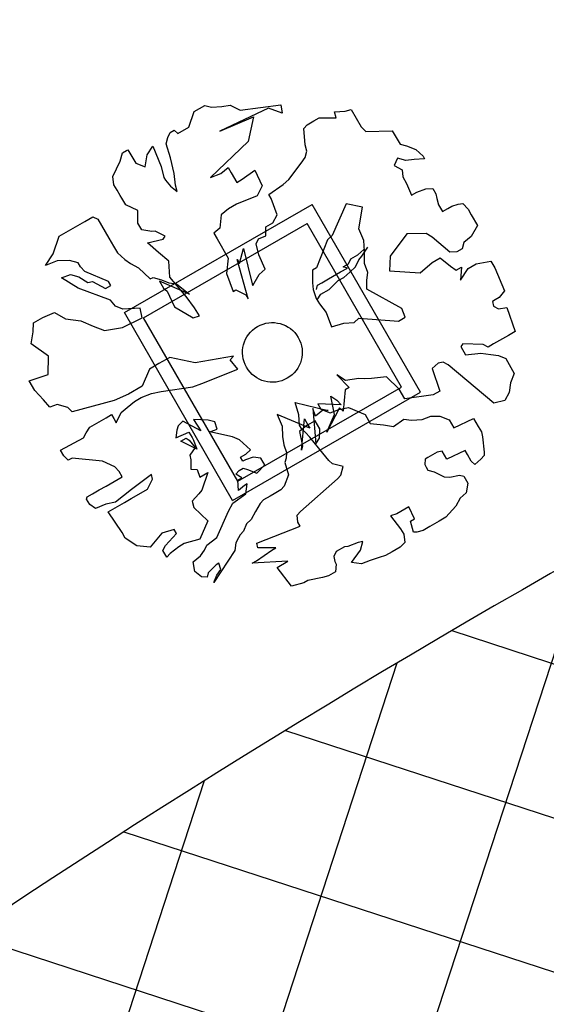
# Model space of a CAD drawing. Units: millimetres. Extents: x 1380 to 2156, y -3490 to -3164.
# Drawn here: x 1925 to 1926, y -3247 to -3246 of the extents above; entities that cross this region are included whole.
import ezdxf

# ---------------------------------------------------------------- set-up
doc = ezdxf.new("R2010")
doc.units = ezdxf.units.MM
doc.layers.add('Schema', color=152, linetype='Continuous')

msp = doc.modelspace()

# ---------------------------------------------------------------- hatches: boundary and pattern name
at = {"layer": 'Schema'}
h = msp.add_hatch(dxfattribs=at)
h.set_pattern_fill('ANSI37', color=152, scale=0.045128, angle=-153.07031, style=0)
h.set_pattern_definition([(71.9297, (1924.67262, -3250.22378), (-0.1362148, 0.0444437), []), (161.9297, (1924.67262, -3250.22378), (-0.0444437, -0.1362148), [])])
edge = h.paths.add_edge_path()
edge.add_arc((1928.64911, -3251.63846), 5.59926, 134.93324, 152.88063)
edge.add_line((1923.66544, -3249.08606), (1924.36706, -3249.62225))
edge.add_arc((1926.25767, -3251.06708), 2.37948, 103.21935, 142.61244, ccw=False)
edge.add_line((1925.71353, -3248.75065), (1924.69445, -3247.67458))
edge = h.paths.add_edge_path()
edge.add_line((1926.62154, -3247.59479), (1926.61603, -3247.64234))
edge.add_arc((1926.25005, -3250.92103), 3.29906, 83.63072, 85.29523)
edge.add_line((1926.52064, -3247.63309), (1926.52428, -3247.58536))
edge.add_arc((1926.25005, -3250.92103), 3.34692, 83.62733, 85.30006, ccw=False)
edge = h.paths.add_edge_path()
edge.add_arc((1930.57973, -3254.9382), 9.39973, 112.781891, 125.131752)
edge.add_arc((1928.64911, -3251.63846), 5.59926, 128.40743, 134.93324)
edge.add_line((1924.69445, -3247.67458), (1925.71353, -3248.75065))
edge.add_arc((1926.25767, -3251.06708), 2.37948, 90.51538, 103.21935, ccw=False)
edge.add_line((1926.23627, -3248.68769), (1926.24287, -3249.42613))
edge.add_arc((1926.25767, -3251.06708), 1.64102, 81.88549, 90.51672, ccw=False)
edge.add_line((1926.4893, -3249.44249), (1926.76577, -3247.50344))
edge.add_line((1926.76577, -3247.50344), (1926.76864, -3247.48313))
edge.add_line((1926.76864, -3247.48313), (1926.79859, -3247.27329))
edge.add_line((1926.79859, -3247.27329), (1926.79868, -3247.2733))
edge.add_line((1926.79868, -3247.2733), (1926.94147, -3246.27115))
edge.add_line((1926.94147, -3246.27115), (1926.93993, -3246.27179))
edge = h.paths.add_edge_path()
edge.add_arc((1926.25005, -3250.92103), 3.34692, 81.63745, 83.15911)
edge.add_line((1926.64871, -3247.59794), (1926.6432, -3247.64548))
edge.add_arc((1926.24034, -3250.99718), 3.37582, 81.66462, 83.14616, ccw=False)
edge.add_line((1926.72973, -3247.65702), (1926.73681, -3247.60969))

# ---------------------------------------------------------------- linework, layer by layer
at = {"layer": 'Schema', "color": 152}
for p, q in [((1925.57085, -3246.32319, 0), (1925.58142, -3246.31711, 0)), ((1925.58142, -3246.31711, 0), (1925.58766, -3246.31879, 0)), ((1925.58766, -3246.31879, 0), (1925.59787, -3246.31819, 0)), ((1925.64354, -3246.3199, 0), (1925.59588, -3246.34222, 0)), ((1925.59787, -3246.31819, 0), (1925.60599, -3246.31703, 0)), ((1925.60599, -3246.31703, 0), (1925.61584, -3246.32192, 0)), ((1925.61584, -3246.32192, 0), (1925.65562, -3246.31646, 0)), ((1925.65679, -3246.32459, 0), (1925.64354, -3246.3199, 0)), ((1925.65562, -3246.31646, 0), (1925.65679, -3246.32459, 0)), ((1925.56562, -3246.33853, 0), (1925.57085, -3246.32319, 0)), ((1925.59588, -3246.34222, 0), (1925.62901, -3246.32827, 0)), ((1925.62901, -3246.32827, 0), (1925.62362, -3246.35249, 0)), ((1925.68785, -3246.33231, 0), (1925.69314, -3246.32926, 0)), ((1925.69314, -3246.32926, 0), (1925.70982, -3246.32938, 0)), ((1925.7081, -3246.32333, 0), (1925.71831, -3246.32273, 0)), ((1925.70982, -3246.32938, 0), (1925.7081, -3246.32333, 0)), ((1925.71831, -3246.32273, 0), (1925.72435, -3246.32101, 0)), ((1925.72435, -3246.32101, 0), (1925.73425, -3246.33819, 0)), ((1925.55506, -3246.34461, 0), (1925.56562, -3246.33853, 0)), ((1925.67805, -3246.33971, 0), (1925.68125, -3246.33611, 0)), ((1925.68125, -3246.33611, 0), (1925.68785, -3246.33231, 0)), ((1925.73425, -3246.33819, 0), (1925.73861, -3246.34271, 0)), ((1925.54337, -3246.35486, 0), (1925.54505, -3246.34862, 0)), ((1925.54505, -3246.34862, 0), (1925.54749, -3246.34369, 0)), ((1925.54749, -3246.34369, 0), (1925.55145, -3246.34141, 0)), ((1925.55145, -3246.34141, 0), (1925.55506, -3246.34461, 0)), ((1925.6793, -3246.35576, 0), (1925.67805, -3246.33971, 0)), ((1925.73861, -3246.34271, 0), (1925.76451, -3246.34188, 0)), ((1925.76451, -3246.34188, 0), (1925.77212, -3246.35509, 0)), ((1925.52489, -3246.36551, 0), (1925.53053, -3246.35698, 0)), ((1925.53053, -3246.35698, 0), (1925.53854, -3246.37701, 0)), ((1925.54759, -3246.36828, 0), (1925.54337, -3246.35486, 0)), ((1925.62362, -3246.35249, 0), (1925.58698, -3246.38782, 0)), ((1925.68103, -3246.36181, 0), (1925.6793, -3246.35576, 0)), ((1925.77212, -3246.35509, 0), (1925.77837, -3246.35677, 0)), ((1925.77837, -3246.35677, 0), (1925.78745, -3246.36034, 0)), ((1925.49864, -3246.37184, 0), (1925.50087, -3246.36351, 0)), ((1925.50087, -3246.36351, 0), (1925.50483, -3246.36122, 0)), ((1925.50483, -3246.36122, 0), (1925.50615, -3246.36046, 0)), ((1925.50615, -3246.36046, 0), (1925.51377, -3246.37368, 0)), ((1925.52285, -3246.37724, 0), (1925.52489, -3246.36551, 0)), ((1925.55124, -3246.38377, 0), (1925.54759, -3246.36828, 0)), ((1925.67559, -3246.37374, 0), (1925.67935, -3246.36805, 0)), ((1925.67935, -3246.36805, 0), (1925.68103, -3246.36181, 0)), ((1925.78745, -3246.36034, 0), (1925.79466, -3246.36675, 0)), ((1925.79466, -3246.36675, 0), (1925.79618, -3246.36939, 0)), ((1925.49132, -3246.38661, 0), (1925.49864, -3246.37184, 0)), ((1925.51377, -3246.37368, 0), (1925.52285, -3246.37724, 0)), ((1925.53854, -3246.37701, 0), (1925.54123, -3246.38778, 0)), ((1925.59699, -3246.38382, 0), (1925.60415, -3246.37793, 0)), ((1925.60415, -3246.37793, 0), (1925.60719, -3246.38322, 0)), ((1925.66355, -3246.38947, 0), (1925.67559, -3246.37374, 0)), ((1925.76953, -3246.3689, 0), (1925.76653, -3246.37591, 0)), ((1925.76653, -3246.37591, 0), (1925.7743, -3246.38024, 0)), ((1925.77785, -3246.37115, 0), (1925.76953, -3246.3689, 0)), ((1925.78598, -3246.36999, 0), (1925.77785, -3246.37115, 0)), ((1925.79618, -3246.36939, 0), (1925.78598, -3246.36999, 0)), ((1925.49249, -3246.39474, 0), (1925.49132, -3246.38661, 0)), ((1925.5526, -3246.39531, 0), (1925.55124, -3246.38377, 0)), ((1925.58698, -3246.38782, 0), (1925.59699, -3246.38382, 0)), ((1925.60719, -3246.38322, 0), (1925.61252, -3246.39247, 0)), ((1925.6178, -3246.38943, 0), (1925.63025, -3246.3805, 0)), ((1925.63025, -3246.3805, 0), (1925.6373, -3246.3958, 0)), ((1925.7743, -3246.38024, 0), (1925.7747, -3246.38704, 0)), ((1925.7747, -3246.38704, 0), (1925.77851, -3246.39365, 0)), ((1925.49553, -3246.40002, 0), (1925.49249, -3246.39474, 0)), ((1925.54123, -3246.38778, 0), (1925.54276, -3246.39042, 0)), ((1925.54276, -3246.39042, 0), (1925.54788, -3246.39627, 0)), ((1925.54788, -3246.39627, 0), (1925.55433, -3246.40135, 0)), ((1925.55433, -3246.40135, 0), (1925.5526, -3246.39531, 0)), ((1925.61252, -3246.39247, 0), (1925.6178, -3246.38943, 0)), ((1925.6373, -3246.3958, 0), (1925.63242, -3246.40565, 0)), ((1925.64395, -3246.40429, 0), (1925.65771, -3246.3946, 0)), ((1925.65771, -3246.3946, 0), (1925.66355, -3246.38947, 0)), ((1925.77851, -3246.39365, 0), (1925.78328, -3246.40498, 0)), ((1925.49858, -3246.40531, 0), (1925.49553, -3246.40002, 0)), ((1925.5001, -3246.40795, 0), (1925.49858, -3246.40531, 0)), ((1925.63242, -3246.40565, 0), (1925.61241, -3246.41365, 0)), ((1925.64623, -3246.40825, 0), (1925.64395, -3246.40429, 0)), ((1925.78328, -3246.40498, 0), (1925.78856, -3246.40194, 0)), ((1925.78856, -3246.40194, 0), (1925.79724, -3246.3987, 0)), ((1925.79724, -3246.3987, 0), (1925.80405, -3246.3983, 0)), ((1925.80405, -3246.3983, 0), (1925.80709, -3246.40359, 0)), ((1925.80709, -3246.40359, 0), (1925.80806, -3246.40831, 0)), ((1925.50391, -3246.41456, 0), (1925.5001, -3246.40795, 0)), ((1925.50261, -3246.51989, 0), (1925.68627, -3246.41408, 0)), ((1925.51584, -3246.42001, 0), (1925.50391, -3246.41456, 0)), ((1925.61241, -3246.41365, 0), (1925.60449, -3246.41822, 0)), ((1925.65197, -3246.42431, 0), (1925.64623, -3246.40825, 0)), ((1925.79208, -3246.59775, 0), (1925.68627, -3246.41408, 0)), ((1925.71939, -3246.41338, 0), (1925.70573, -3246.44438, 0)), ((1925.73529, -3246.41655, 0), (1925.71939, -3246.41338, 0)), ((1925.73199, -3246.43805, 0), (1925.73529, -3246.41655, 0)), ((1925.80806, -3246.40831, 0), (1925.80978, -3246.41436, 0)), ((1925.80978, -3246.41436, 0), (1925.81359, -3246.42096, 0)), ((1925.81887, -3246.41792, 0), (1925.82283, -3246.41564, 0)), ((1925.82283, -3246.41564, 0), (1925.82887, -3246.41392, 0)), ((1925.82887, -3246.41392, 0), (1925.83359, -3246.41296, 0)), ((1925.83359, -3246.41296, 0), (1925.83872, -3246.41881, 0)), ((1925.46389, -3246.43057, 0), (1925.47181, -3246.42601, 0)), ((1925.47181, -3246.42601, 0), (1925.47674, -3246.42845, 0)), ((1925.51588, -3246.4323, 0), (1925.51584, -3246.42001, 0)), ((1925.59733, -3246.4241, 0), (1925.59606, -3246.43716, 0)), ((1925.60449, -3246.41822, 0), (1925.59733, -3246.4241, 0)), ((1925.64765, -3246.43208, 0), (1925.65197, -3246.42431, 0)), ((1925.81359, -3246.42096, 0), (1925.81887, -3246.41792, 0)), ((1925.83872, -3246.41881, 0), (1925.84177, -3246.42409, 0)), ((1925.84177, -3246.42409, 0), (1925.84786, -3246.43466, 0)), ((1925.44805, -3246.4397, 0), (1925.46389, -3246.43057, 0)), ((1925.47674, -3246.42845, 0), (1925.48739, -3246.44695, 0)), ((1925.51969, -3246.43891, 0), (1925.51588, -3246.4323, 0)), ((1925.52128, -3246.52491, 0), (1925.68125, -3246.43276, 0)), ((1925.64089, -3246.44477, 0), (1925.64105, -3246.43588, 0)), ((1925.64105, -3246.43588, 0), (1925.64765, -3246.43208, 0)), ((1925.77341, -3246.59272, 0), (1925.68125, -3246.43276, 0)), ((1925.84786, -3246.43466, 0), (1925.84166, -3246.44527, 0)), ((1925.43301, -3246.46244, 0), (1925.4388, -3246.44503, 0)), ((1925.4388, -3246.44503, 0), (1925.44805, -3246.4397, 0)), ((1925.52934, -3246.44039, 0), (1925.51969, -3246.43891, 0)), ((1925.53274, -3246.44019, 0), (1925.52934, -3246.44039, 0)), ((1925.54259, -3246.44508, 0), (1925.53274, -3246.44019, 0)), ((1925.54071, -3246.44792, 0), (1925.54259, -3246.44508, 0)), ((1925.59606, -3246.43716, 0), (1925.59022, -3246.44228, 0)), ((1925.59022, -3246.44228, 0), (1925.59326, -3246.44757, 0)), ((1925.63384, -3246.44779, 0), (1925.64089, -3246.44477, 0)), ((1925.70573, -3246.44438, 0), (1925.70121, -3246.44874, 0)), ((1925.73676, -3246.44939, 0), (1925.73199, -3246.43805, 0)), ((1925.7787, -3246.44282, 0), (1925.76242, -3246.46452, 0)), ((1925.79779, -3246.44239, 0), (1925.7787, -3246.44282, 0)), ((1925.80348, -3246.44615, 0), (1925.79779, -3246.44239, 0)), ((1925.84166, -3246.44527, 0), (1925.8345, -3246.45116, 0)), ((1925.48739, -3246.44695, 0), (1925.49196, -3246.45488, 0)), ((1925.49196, -3246.45488, 0), (1925.49577, -3246.46149, 0)), ((1925.52522, -3246.45156, 0), (1925.54071, -3246.44792, 0)), ((1925.53603, -3246.46117, 0), (1925.52522, -3246.45156, 0)), ((1925.59326, -3246.44757, 0), (1925.60423, -3246.4666, 0)), ((1925.6314, -3246.45271, 0), (1925.63384, -3246.44779, 0)), ((1925.63409, -3246.46348, 0), (1925.6314, -3246.45271, 0)), ((1925.70121, -3246.44874, 0), (1925.69054, -3246.47601, 0)), ((1925.73736, -3246.4596, 0), (1925.73676, -3246.44939, 0)), ((1925.82074, -3246.46085, 0), (1925.80348, -3246.44615, 0)), ((1925.8345, -3246.45116, 0), (1925.83282, -3246.45741, 0)), ((1925.42549, -3246.47381, 0), (1925.43301, -3246.46244, 0)), ((1925.49577, -3246.46149, 0), (1925.50298, -3246.4679, 0)), ((1925.54609, -3246.46946, 0), (1925.53603, -3246.46117, 0)), ((1925.61506, -3246.47186, 0), (1925.61897, -3246.45729, 0)), ((1925.61897, -3246.45729, 0), (1925.62756, -3246.49183, 0)), ((1925.64038, -3246.47746, 0), (1925.63409, -3246.46348, 0)), ((1925.72416, -3246.4672, 0), (1925.73076, -3246.4634, 0)), ((1925.73076, -3246.4634, 0), (1925.7366, -3246.45828, 0)), ((1925.73172, -3246.46813, 0), (1925.73492, -3246.46452, 0)), ((1925.73492, -3246.46452, 0), (1925.74056, -3246.45599, 0)), ((1925.73741, -3246.47189, 0), (1925.73736, -3246.4596, 0)), ((1925.76242, -3246.46452, 0), (1925.76191, -3246.47889, 0)), ((1925.82754, -3246.46045, 0), (1925.82074, -3246.46085, 0)), ((1925.83282, -3246.45741, 0), (1925.82754, -3246.46045, 0)), ((1925.43682, -3246.46905, 0), (1925.42549, -3246.47381, 0)), ((1925.4491, -3246.46901, 0), (1925.43682, -3246.46905, 0)), ((1925.45743, -3246.47126, 0), (1925.4491, -3246.46901, 0)), ((1925.45971, -3246.47522, 0), (1925.45743, -3246.47126, 0)), ((1925.50298, -3246.4679, 0), (1925.50866, -3246.47166, 0)), ((1925.50866, -3246.47166, 0), (1925.51643, -3246.47599, 0)), ((1925.54704, -3246.48523, 0), (1925.54609, -3246.46946, 0)), ((1925.60423, -3246.4666, 0), (1925.6024, -3246.48174, 0)), ((1925.62364, -3246.50641, 0), (1925.61277, -3246.4679, 0)), ((1925.61277, -3246.4679, 0), (1925.61506, -3246.47186, 0)), ((1925.71644, -3246.47517, 0), (1925.72172, -3246.47213, 0)), ((1925.72172, -3246.47213, 0), (1925.72416, -3246.4672, 0)), ((1925.72873, -3246.47513, 0), (1925.73172, -3246.46813, 0)), ((1925.74066, -3246.48058, 0), (1925.73741, -3246.47189, 0)), ((1925.79169, -3246.48105, 0), (1925.80337, -3246.4708, 0)), ((1925.80337, -3246.4708, 0), (1925.8113, -3246.46624, 0)), ((1925.8113, -3246.46624, 0), (1925.82135, -3246.47453, 0)), ((1925.83876, -3246.47687, 0), (1925.84668, -3246.4723, 0)), ((1925.84668, -3246.4723, 0), (1925.86085, -3246.46942, 0)), ((1925.86085, -3246.46942, 0), (1925.86465, -3246.47603, 0)), ((1925.44123, -3246.48587, 0), (1925.44991, -3246.48263, 0)), ((1925.44991, -3246.48263, 0), (1925.45824, -3246.48487, 0)), ((1925.46408, -3246.47975, 0), (1925.45971, -3246.47522, 0)), ((1925.48718, -3246.48932, 0), (1925.46408, -3246.47975, 0)), ((1925.51643, -3246.47599, 0), (1925.528, -3246.48692, 0)), ((1925.6024, -3246.48174, 0), (1925.60889, -3246.49912, 0)), ((1925.62834, -3246.49319, 0), (1925.63454, -3246.48258, 0)), ((1925.63454, -3246.48258, 0), (1925.64038, -3246.47746, 0)), ((1925.69054, -3246.47601, 0), (1925.68658, -3246.47829, 0)), ((1925.68658, -3246.47829, 0), (1925.68663, -3246.49058, 0)), ((1925.70608, -3246.48466, 0), (1925.714, -3246.4801, 0)), ((1925.714, -3246.4801, 0), (1925.7206, -3246.47629, 0)), ((1925.7206, -3246.47629, 0), (1925.71644, -3246.47517, 0)), ((1925.71704, -3246.48538, 0), (1925.72288, -3246.48026, 0)), ((1925.72288, -3246.48026, 0), (1925.72873, -3246.47513, 0)), ((1925.73974, -3246.48815, 0), (1925.74066, -3246.48058, 0)), ((1925.76191, -3246.47889, 0), (1925.79169, -3246.48105, 0)), ((1925.82135, -3246.47453, 0), (1925.82703, -3246.47829, 0)), ((1925.82703, -3246.47829, 0), (1925.83231, -3246.47525, 0)), ((1925.83231, -3246.47525, 0), (1925.83124, -3246.48824, 0)), ((1925.83124, -3246.48824, 0), (1925.83876, -3246.47687, 0)), ((1925.86465, -3246.47603, 0), (1925.87419, -3246.49869, 0)), ((1925.45753, -3246.49584, 0), (1925.44123, -3246.48587, 0)), ((1925.45824, -3246.48487, 0), (1925.46677, -3246.49052, 0)), ((1925.46677, -3246.49052, 0), (1925.47149, -3246.48956, 0)), ((1925.47149, -3246.48956, 0), (1925.48418, -3246.49633, 0)), ((1925.48418, -3246.49633, 0), (1925.48946, -3246.49328, 0)), ((1925.48946, -3246.49328, 0), (1925.48718, -3246.48932, 0)), ((1925.528, -3246.48692, 0), (1925.53065, -3246.4854, 0)), ((1925.53065, -3246.4854, 0), (1925.53897, -3246.48764, 0)), ((1925.56644, -3246.50174, 0), (1925.53703, -3246.48923, 0)), ((1925.53703, -3246.48923, 0), (1925.54084, -3246.49584, 0)), ((1925.53897, -3246.48764, 0), (1925.54598, -3246.49065, 0)), ((1925.54598, -3246.49065, 0), (1925.55354, -3246.49157, 0)), ((1925.56318, -3246.50409, 0), (1925.54704, -3246.48523, 0)), ((1925.55354, -3246.49157, 0), (1925.5636, -3246.49986, 0)), ((1925.62756, -3246.49183, 0), (1925.62834, -3246.49319, 0)), ((1925.68663, -3246.49058, 0), (1925.68703, -3246.49739, 0)), ((1925.69043, -3246.49719, 0), (1925.69155, -3246.49303, 0)), ((1925.69155, -3246.49303, 0), (1925.69551, -3246.49074, 0)), ((1925.69551, -3246.49074, 0), (1925.70212, -3246.48694, 0)), ((1925.70212, -3246.48694, 0), (1925.70608, -3246.48466, 0)), ((1925.70272, -3246.49715, 0), (1925.70724, -3246.49279, 0)), ((1925.70724, -3246.49279, 0), (1925.71176, -3246.48842, 0)), ((1925.71176, -3246.48842, 0), (1925.71704, -3246.48538, 0)), ((1925.73959, -3246.49704, 0), (1925.73974, -3246.48815, 0)), ((1925.48895, -3246.50766, 0), (1925.45753, -3246.49584, 0)), ((1925.54084, -3246.49584, 0), (1925.54444, -3246.49904, 0)), ((1925.54444, -3246.49904, 0), (1925.5515, -3246.51434, 0)), ((1925.5636, -3246.49986, 0), (1925.56644, -3246.50174, 0)), ((1925.60889, -3246.49912, 0), (1925.61151, -3246.49756, 0)), ((1925.61151, -3246.49756, 0), (1925.62136, -3246.50244, 0)), ((1925.62136, -3246.50244, 0), (1925.62364, -3246.50641, 0)), ((1925.68703, -3246.49739, 0), (1925.69028, -3246.50608, 0)), ((1925.69104, -3246.5074, 0), (1925.6948, -3246.50172, 0)), ((1925.6948, -3246.50172, 0), (1925.70272, -3246.49715, 0)), ((1925.77389, -3246.51572, 0), (1925.73959, -3246.49704, 0)), ((1925.87419, -3246.49869, 0), (1925.86911, -3246.50514, 0)), ((1925.49408, -3246.5135, 0), (1925.48895, -3246.50766, 0)), ((1925.57135, -3246.51522, 0), (1925.56318, -3246.50409, 0)), ((1925.69028, -3246.50608, 0), (1925.69332, -3246.51137, 0)), ((1925.69332, -3246.51137, 0), (1925.69997, -3246.51986, 0)), ((1925.86515, -3246.50742, 0), (1925.86251, -3246.50894, 0)), ((1925.86251, -3246.50894, 0), (1925.86347, -3246.51367, 0)), ((1925.86911, -3246.50514, 0), (1925.86515, -3246.50742, 0)), ((1925.42304, -3246.52451, 0), (1925.43437, -3246.51974, 0)), ((1925.43437, -3246.51974, 0), (1925.44498, -3246.52595, 0)), ((1925.50109, -3246.51651, 0), (1925.49408, -3246.5135, 0)), ((1925.5181, -3246.51551, 0), (1925.50109, -3246.51651, 0)), ((1925.60841, -3246.70356, 0), (1925.50261, -3246.51989, 0)), ((1925.52002, -3246.52496, 0), (1925.5181, -3246.51551, 0)), ((1925.5515, -3246.51434, 0), (1925.56987, -3246.52487, 0)), ((1925.57592, -3246.52315, 0), (1925.57135, -3246.51522, 0)), ((1925.69997, -3246.51986, 0), (1925.70496, -3246.53363, 0)), ((1925.77713, -3246.52441, 0), (1925.77389, -3246.51572, 0)), ((1925.86347, -3246.51367, 0), (1925.8684, -3246.51611, 0)), ((1925.8684, -3246.51611, 0), (1925.87652, -3246.51495, 0)), ((1925.87652, -3246.51495, 0), (1925.88474, -3246.53838, 0)), ((1925.41364, -3246.53872, 0), (1925.4138, -3246.52983, 0)), ((1925.4138, -3246.52983, 0), (1925.42304, -3246.52451, 0)), ((1925.44498, -3246.52595, 0), (1925.46011, -3246.5278, 0)), ((1925.46011, -3246.5278, 0), (1925.47204, -3246.53324, 0)), ((1925.50078, -3246.53429, 0), (1925.52002, -3246.52496, 0)), ((1925.61344, -3246.68488, 0), (1925.52128, -3246.52491, 0)), ((1925.56987, -3246.52487, 0), (1925.57592, -3246.52315, 0)), ((1925.70496, -3246.53363, 0), (1925.71705, -3246.53019, 0)), ((1925.71705, -3246.53019, 0), (1925.72725, -3246.52959, 0)), ((1925.72725, -3246.52959, 0), (1925.73178, -3246.52523, 0)), ((1925.73178, -3246.52523, 0), (1925.77053, -3246.52822, 0)), ((1925.77053, -3246.52822, 0), (1925.77713, -3246.52441, 0)), ((1925.41161, -3246.55045, 0), (1925.41364, -3246.53872, 0)), ((1925.47204, -3246.53324, 0), (1925.48321, -3246.53737, 0)), ((1925.48321, -3246.53737, 0), (1925.50078, -3246.53429, 0)), ((1925.88474, -3246.53838, 0), (1925.87814, -3246.54218, 0)), ((1925.4284, -3246.56261, 0), (1925.41161, -3246.55045, 0)), ((1925.83356, -3246.55026, 0), (1925.83168, -3246.55311, 0)), ((1925.85341, -3246.55115, 0), (1925.83356, -3246.55026, 0)), ((1925.85834, -3246.55359, 0), (1925.85341, -3246.55115, 0)), ((1925.86362, -3246.55055, 0), (1925.85834, -3246.55359, 0)), ((1925.87814, -3246.54218, 0), (1925.86362, -3246.55055, 0)), ((1925.83168, -3246.55311, 0), (1925.83625, -3246.56104, 0)), ((1925.83625, -3246.56104, 0), (1925.85117, -3246.55948, 0)), ((1925.85117, -3246.55948, 0), (1925.86082, -3246.56096, 0)), ((1925.86082, -3246.56096, 0), (1925.86839, -3246.56188, 0)), ((1925.42809, -3246.58039, 0), (1925.4284, -3246.56261, 0)), ((1925.53642, -3246.56982, 0), (1925.52717, -3246.57514, 0)), ((1925.54698, -3246.56373, 0), (1925.53642, -3246.56982, 0)), ((1925.5718, -3246.56905, 0), (1925.54698, -3246.56373, 0)), ((1925.60937, -3246.56238, 0), (1925.5718, -3246.56905, 0)), ((1925.60617, -3246.56599, 0), (1925.60937, -3246.56238, 0)), ((1925.61341, -3246.57505, 0), (1925.60617, -3246.56599, 0)), ((1925.80943, -3246.56944, 0), (1925.80359, -3246.57457, 0)), ((1925.81416, -3246.56848, 0), (1925.80943, -3246.56944, 0)), ((1925.81908, -3246.57092, 0), (1925.81416, -3246.56848, 0)), ((1925.86839, -3246.56188, 0), (1925.87539, -3246.56488, 0)), ((1925.87539, -3246.56488, 0), (1925.88377, -3246.57942, 0)), ((1925.52717, -3246.57514, 0), (1925.5199, -3246.59191, 0)), ((1925.57833, -3246.58909, 0), (1925.61341, -3246.57505, 0)), ((1925.80359, -3246.57457, 0), (1925.81105, -3246.59667, 0)), ((1925.86365, -3246.60861, 0), (1925.81908, -3246.57092, 0)), ((1925.88377, -3246.57942, 0), (1925.88021, -3246.58851, 0)), ((1925.40967, -3246.58677, 0), (1925.42809, -3246.58039, 0)), ((1925.415, -3246.59602, 0), (1925.40967, -3246.58677, 0)), ((1925.56965, -3246.59233, 0), (1925.57833, -3246.58909, 0)), ((1925.71895, -3246.58637, 0), (1925.71042, -3246.58072, 0)), ((1925.71042, -3246.58072, 0), (1925.72251, -3246.59321, 0)), ((1925.73179, -3246.58425, 0), (1925.71895, -3246.58637, 0)), ((1925.73728, -3246.58461, 0), (1925.73179, -3246.58425, 0)), ((1925.74408, -3246.58421, 0), (1925.73728, -3246.58461, 0)), ((1925.75901, -3246.58265, 0), (1925.74408, -3246.58421, 0)), ((1925.77135, -3246.5949, 0), (1925.75901, -3246.58265, 0)), ((1925.88021, -3246.58851, 0), (1925.87874, -3246.59816, 0)), ((1925.42373, -3246.60507, 0), (1925.415, -3246.59602, 0)), ((1925.5067, -3246.59952, 0), (1925.49273, -3246.6058, 0)), ((1925.5199, -3246.59191, 0), (1925.5067, -3246.59952, 0)), ((1925.51919, -3246.60288, 0), (1925.52919, -3246.59888, 0)), ((1925.52919, -3246.59888, 0), (1925.53864, -3246.59696, 0)), ((1925.53864, -3246.59696, 0), (1925.56965, -3246.59233, 0)), ((1925.60841, -3246.70356, 0), (1925.79208, -3246.59775, 0)), ((1925.61344, -3246.68488, 0), (1925.77341, -3246.59272, 0)), ((1925.71855, -3246.5955, 0), (1925.71658, -3246.61624, 0)), ((1925.72251, -3246.59321, 0), (1925.71855, -3246.5955, 0)), ((1925.77667, -3246.60415, 0), (1925.77135, -3246.5949, 0)), ((1925.81105, -3246.59667, 0), (1925.80445, -3246.60047, 0)), ((1925.87874, -3246.59816, 0), (1925.87442, -3246.60593, 0)), ((1925.42962, -3246.61224, 0), (1925.42373, -3246.60507, 0)), ((1925.49273, -3246.6058, 0), (1925.45176, -3246.61709, 0)), ((1925.50543, -3246.61257, 0), (1925.51259, -3246.60669, 0)), ((1925.51259, -3246.60669, 0), (1925.51919, -3246.60288, 0)), ((1925.67314, -3246.6198, 0), (1925.66969, -3246.60771, 0)), ((1925.66969, -3246.60771, 0), (1925.70199, -3246.6156, 0)), ((1925.71464, -3246.61007, 0), (1925.69162, -3246.60915, 0)), ((1925.69162, -3246.60915, 0), (1925.69467, -3246.61444, 0)), ((1925.70789, -3246.61948, 0), (1925.70459, -3246.60178, 0)), ((1925.70459, -3246.60178, 0), (1925.71027, -3246.60555, 0)), ((1925.71027, -3246.60555, 0), (1925.71464, -3246.61007, 0)), ((1925.80445, -3246.60047, 0), (1925.77667, -3246.60415, 0)), ((1925.87442, -3246.60593, 0), (1925.86365, -3246.60861, 0)), ((1925.43698, -3246.60976, 0), (1925.42962, -3246.61224, 0)), ((1925.44739, -3246.61256, 0), (1925.43698, -3246.60976, 0)), ((1925.45176, -3246.61709, 0), (1925.44739, -3246.61256, 0)), ((1925.49471, -3246.62755, 0), (1925.49959, -3246.6177, 0)), ((1925.49959, -3246.6177, 0), (1925.50543, -3246.61257, 0)), ((1925.68935, -3246.62112, 0), (1925.68686, -3246.61375, 0)), ((1925.68686, -3246.61375, 0), (1925.68971, -3246.64832, 0)), ((1925.69651, -3246.61523, 0), (1925.68935, -3246.62112, 0)), ((1925.69467, -3246.61444, 0), (1925.70376, -3246.618, 0)), ((1925.70199, -3246.6156, 0), (1925.69651, -3246.61523, 0)), ((1925.71297, -3246.61304, 0), (1925.70063, -3246.63675, 0)), ((1925.70376, -3246.618, 0), (1925.71244, -3246.61476, 0)), ((1925.71244, -3246.61476, 0), (1925.72188, -3246.61284, 0)), ((1925.71658, -3246.61624, 0), (1925.71297, -3246.61304, 0)), ((1925.72188, -3246.61284, 0), (1925.73798, -3246.61941, 0)), ((1925.46902, -3246.63179, 0), (1925.47562, -3246.62798, 0)), ((1925.47562, -3246.62798, 0), (1925.48486, -3246.62266, 0)), ((1925.48486, -3246.62266, 0), (1925.49014, -3246.61962, 0)), ((1925.49014, -3246.61962, 0), (1925.49243, -3246.62358, 0)), ((1925.49243, -3246.62358, 0), (1925.49471, -3246.62755, 0)), ((1925.55963, -3246.62621, 0), (1925.55511, -3246.63058, 0)), ((1925.57725, -3246.63542, 0), (1925.55963, -3246.62621, 0)), ((1925.58468, -3246.62499, 0), (1925.57032, -3246.62447, 0)), ((1925.57032, -3246.62447, 0), (1925.57725, -3246.63542, 0)), ((1925.59093, -3246.62668, 0), (1925.58468, -3246.62499, 0)), ((1925.59342, -3246.63404, 0), (1925.59093, -3246.62668, 0)), ((1925.68391, -3246.63305, 0), (1925.65196, -3246.61968, 0)), ((1925.65196, -3246.61968, 0), (1925.65673, -3246.63101, 0)), ((1925.67374, -3246.63001, 0), (1925.67314, -3246.6198, 0)), ((1925.67575, -3246.6546, 0), (1925.67858, -3246.6238, 0)), ((1925.67858, -3246.6238, 0), (1925.68239, -3246.63041, 0)), ((1925.68906, -3246.62582, 0), (1925.68113, -3246.63038, 0)), ((1925.69362, -3246.63374, 0), (1925.68906, -3246.62582, 0)), ((1925.68906, -3246.62582, 0), (1925.68906, -3246.62582, 0)), ((1925.70063, -3246.63675, 0), (1925.70789, -3246.61948, 0)), ((1925.73798, -3246.61941, 0), (1925.74295, -3246.62844, 0)), ((1925.74295, -3246.62844, 0), (1925.756, -3246.62972, 0)), ((1925.76565, -3246.63121, 0), (1925.77581, -3246.62402, 0)), ((1925.77581, -3246.62402, 0), (1925.78337, -3246.62494, 0)), ((1925.78337, -3246.62494, 0), (1925.79358, -3246.62434, 0)), ((1925.79358, -3246.62434, 0), (1925.80226, -3246.6211, 0)), ((1925.80226, -3246.6211, 0), (1925.81115, -3246.62126, 0)), ((1925.81115, -3246.62126, 0), (1925.82023, -3246.62482, 0)), ((1925.82023, -3246.62482, 0), (1925.8248, -3246.63275, 0)), ((1925.8248, -3246.63275, 0), (1925.84405, -3246.62342, 0)), ((1925.84405, -3246.62342, 0), (1925.84862, -3246.63135, 0)), ((1925.46282, -3246.6424, 0), (1925.46526, -3246.63747, 0)), ((1925.46526, -3246.63747, 0), (1925.46902, -3246.63179, 0)), ((1925.55399, -3246.63474, 0), (1925.55307, -3246.64231, 0)), ((1925.55307, -3246.64231, 0), (1925.56572, -3246.63678, 0)), ((1925.55511, -3246.63058, 0), (1925.55399, -3246.63474, 0)), ((1925.56572, -3246.63678, 0), (1925.56876, -3246.64207, 0)), ((1925.58605, -3246.63653, 0), (1925.59342, -3246.63404, 0)), ((1925.60819, -3246.64137, 0), (1925.58605, -3246.63653, 0)), ((1925.65673, -3246.63101, 0), (1925.65734, -3246.64122, 0)), ((1925.67603, -3246.63397, 0), (1925.67374, -3246.63001, 0)), ((1925.68113, -3246.63038, 0), (1925.67397, -3246.63626, 0)), ((1925.67397, -3246.63626, 0), (1925.67686, -3246.65044, 0)), ((1925.67963, -3246.63718, 0), (1925.67603, -3246.63397, 0)), ((1925.684, -3246.6417, 0), (1925.67963, -3246.63718, 0)), ((1925.68239, -3246.63041, 0), (1925.68391, -3246.63305, 0)), ((1925.69347, -3246.64263, 0), (1925.69362, -3246.63374, 0)), ((1925.756, -3246.62972, 0), (1925.76565, -3246.63121, 0)), ((1925.84862, -3246.63135, 0), (1925.85166, -3246.63664, 0)), ((1925.85166, -3246.63664, 0), (1925.85263, -3246.64136, 0)), ((1925.44032, -3246.65459, 0), (1925.46282, -3246.6424, 0)), ((1925.55792, -3246.64569, 0), (1925.5632, -3246.64265, 0)), ((1925.57353, -3246.6534, 0), (1925.55792, -3246.64569, 0)), ((1925.5632, -3246.64265, 0), (1925.56604, -3246.64453, 0)), ((1925.56604, -3246.64453, 0), (1925.57193, -3246.6517, 0)), ((1925.56876, -3246.64207, 0), (1925.57029, -3246.64471, 0)), ((1925.57029, -3246.64471, 0), (1925.57353, -3246.6534, 0)), ((1925.6152, -3246.64438, 0), (1925.60819, -3246.64137, 0)), ((1925.62601, -3246.65399, 0), (1925.6152, -3246.64438, 0)), ((1925.65734, -3246.64122, 0), (1925.65851, -3246.64935, 0)), ((1925.69654, -3246.65736, 0), (1925.684, -3246.6417, 0)), ((1925.68971, -3246.64832, 0), (1925.69347, -3246.64263, 0)), ((1925.85263, -3246.64136, 0), (1925.8542, -3246.6563, 0)), ((1925.44337, -3246.65988, 0), (1925.44032, -3246.65459, 0)), ((1925.57193, -3246.6517, 0), (1925.56673, -3246.65934, 0)), ((1925.62149, -3246.65835, 0), (1925.62601, -3246.65399, 0)), ((1925.65851, -3246.64935, 0), (1925.66099, -3246.65672, 0)), ((1925.66099, -3246.65672, 0), (1925.66064, -3246.6622, 0)), ((1925.67686, -3246.65044, 0), (1925.67575, -3246.6546, 0)), ((1925.70242, -3246.66453, 0), (1925.69654, -3246.65736, 0)), ((1925.80845, -3246.65625, 0), (1925.7992, -3246.66158, 0)), ((1925.81317, -3246.65529, 0), (1925.80845, -3246.65625, 0)), ((1925.81774, -3246.66322, 0), (1925.81317, -3246.65529, 0)), ((1925.83566, -3246.65466, 0), (1925.81774, -3246.66322, 0)), ((1925.83795, -3246.65862, 0), (1925.83566, -3246.65466, 0)), ((1925.8542, -3246.6563, 0), (1925.8544, -3246.6597, 0)), ((1925.44774, -3246.6644, 0), (1925.44337, -3246.65988, 0)), ((1925.4517, -3246.66212, 0), (1925.44774, -3246.6644, 0)), ((1925.48124, -3246.66522, 0), (1925.4517, -3246.66212, 0)), ((1925.49317, -3246.67067, 0), (1925.48124, -3246.66522, 0)), ((1925.56673, -3246.65934, 0), (1925.5677, -3246.66406, 0)), ((1925.5677, -3246.66406, 0), (1925.56754, -3246.67295, 0)), ((1925.61621, -3246.6614, 0), (1925.62149, -3246.65835, 0)), ((1925.61849, -3246.66536, 0), (1925.61621, -3246.6614, 0)), ((1925.62113, -3246.66384, 0), (1925.61849, -3246.66536, 0)), ((1925.62849, -3246.66136, 0), (1925.62113, -3246.66384, 0)), ((1925.63606, -3246.66228, 0), (1925.62849, -3246.66136, 0)), ((1925.63834, -3246.66624, 0), (1925.63606, -3246.66228, 0)), ((1925.63987, -3246.66889, 0), (1925.63834, -3246.66624, 0)), ((1925.66064, -3246.6622, 0), (1925.65952, -3246.66637, 0)), ((1925.65952, -3246.66637, 0), (1925.66297, -3246.67846, 0)), ((1925.70603, -3246.66773, 0), (1925.70242, -3246.66453, 0)), ((1925.79656, -3246.6631, 0), (1925.79621, -3246.66859, 0)), ((1925.7992, -3246.66158, 0), (1925.79656, -3246.6631, 0)), ((1925.84175, -3246.66523, 0), (1925.83795, -3246.65862, 0)), ((1925.84536, -3246.66843, 0), (1925.84175, -3246.66523, 0)), ((1925.8512, -3246.66331, 0), (1925.84536, -3246.66843, 0)), ((1925.8544, -3246.6597, 0), (1925.8512, -3246.66331, 0)), ((1925.49754, -3246.6752, 0), (1925.49317, -3246.67067, 0)), ((1925.50058, -3246.68048, 0), (1925.49754, -3246.6752, 0)), ((1925.56754, -3246.67295, 0), (1925.57391, -3246.67344, 0)), ((1925.57391, -3246.67344, 0), (1925.57639, -3246.68081, 0)), ((1925.57639, -3246.68081, 0), (1925.58432, -3246.67625, 0)), ((1925.58432, -3246.67625, 0), (1925.57852, -3246.69367, 0)), ((1925.61173, -3246.67805, 0), (1925.61493, -3246.67445, 0)), ((1925.61493, -3246.67445, 0), (1925.6189, -3246.67217, 0)), ((1925.6189, -3246.67217, 0), (1925.62306, -3246.67329, 0)), ((1925.62306, -3246.67329, 0), (1925.63215, -3246.67685, 0)), ((1925.63215, -3246.67685, 0), (1925.63987, -3246.66889, 0)), ((1925.71644, -3246.67054, 0), (1925.70603, -3246.66773, 0)), ((1925.7142, -3246.67887, 0), (1925.71644, -3246.67054, 0)), ((1925.79621, -3246.66859, 0), (1925.79773, -3246.67123, 0)), ((1925.79773, -3246.67123, 0), (1925.79925, -3246.67387, 0)), ((1925.79925, -3246.67387, 0), (1925.8055, -3246.67555, 0)), ((1925.8055, -3246.67555, 0), (1925.81535, -3246.68044, 0)), ((1925.48474, -3246.68961, 0), (1925.49662, -3246.68276, 0)), ((1925.49662, -3246.68276, 0), (1925.50058, -3246.68048, 0)), ((1925.52912, -3246.67812, 0), (1925.50952, -3246.69294, 0)), ((1925.52521, -3246.6927, 0), (1925.53009, -3246.68285, 0)), ((1925.53009, -3246.68285, 0), (1925.52912, -3246.67812, 0)), ((1925.6176, -3246.68156, 0), (1925.61173, -3246.67805, 0)), ((1925.61364, -3246.68384, 0), (1925.6176, -3246.68156, 0)), ((1925.61424, -3246.69405, 0), (1925.61364, -3246.68384, 0)), ((1925.66297, -3246.67846, 0), (1925.65885, -3246.68963, 0)), ((1925.67491, -3246.71439, 0), (1925.711, -3246.68247, 0)), ((1925.711, -3246.68247, 0), (1925.7142, -3246.67887, 0)), ((1925.81535, -3246.68044, 0), (1925.82083, -3246.6808, 0)), ((1925.82083, -3246.6808, 0), (1925.83027, -3246.67888, 0)), ((1925.83027, -3246.67888, 0), (1925.83444, -3246.68, 0)), ((1925.83444, -3246.68, 0), (1925.83824, -3246.68661, 0)), ((1925.47154, -3246.69722, 0), (1925.47814, -3246.69341, 0)), ((1925.47814, -3246.69341, 0), (1925.48474, -3246.68961, 0)), ((1925.50952, -3246.69294, 0), (1925.49388, -3246.70547, 0)), ((1925.51465, -3246.69878, 0), (1925.52521, -3246.6927, 0)), ((1925.57852, -3246.69367, 0), (1925.57532, -3246.69727, 0)), ((1925.62008, -3246.68893, 0), (1925.61424, -3246.69405, 0)), ((1925.61424, -3246.69405, 0), (1925.61424, -3246.69405, 0)), ((1925.62272, -3246.68741, 0), (1925.62008, -3246.68893, 0)), ((1925.62125, -3246.69706, 0), (1925.62272, -3246.68741, 0)), ((1925.65565, -3246.69323, 0), (1925.64905, -3246.69704, 0)), ((1925.65885, -3246.68963, 0), (1925.65565, -3246.69323, 0)), ((1925.83824, -3246.68661, 0), (1925.83677, -3246.69626, 0)), ((1925.4657, -3246.70234, 0), (1925.46626, -3246.70026, 0)), ((1925.46874, -3246.70763, 0), (1925.4657, -3246.70234, 0)), ((1925.46626, -3246.70026, 0), (1925.47154, -3246.69722, 0)), ((1925.49388, -3246.70547, 0), (1925.48443, -3246.70739, 0)), ((1925.50276, -3246.70563, 0), (1925.50936, -3246.70183, 0)), ((1925.50936, -3246.70183, 0), (1925.51465, -3246.69878, 0)), ((1925.57532, -3246.69727, 0), (1925.56892, -3246.70448, 0)), ((1925.56892, -3246.70448, 0), (1925.57065, -3246.71052, 0)), ((1925.60863, -3246.70624, 0), (1925.62125, -3246.69706, 0)), ((1925.63849, -3246.70312, 0), (1925.63529, -3246.70673, 0)), ((1925.64509, -3246.69932, 0), (1925.63849, -3246.70312, 0)), ((1925.64905, -3246.69704, 0), (1925.64509, -3246.69932, 0)), ((1925.83093, -3246.70138, 0), (1925.82661, -3246.70915, 0)), ((1925.83677, -3246.69626, 0), (1925.83093, -3246.70138, 0)), ((1925.47443, -3246.71139, 0), (1925.46874, -3246.70763, 0)), ((1925.48443, -3246.70739, 0), (1925.47443, -3246.71139, 0)), ((1925.48692, -3246.71476, 0), (1925.50276, -3246.70563, 0)), ((1925.50042, -3246.73514, 0), (1925.48692, -3246.71476, 0)), ((1925.57065, -3246.71052, 0), (1925.58425, -3246.7237, 0)), ((1925.59288, -3246.73996, 0), (1925.60431, -3246.71401, 0)), ((1925.60431, -3246.71401, 0), (1925.60863, -3246.70624, 0)), ((1925.63097, -3246.71449, 0), (1925.62665, -3246.72226, 0)), ((1925.63529, -3246.70673, 0), (1925.63097, -3246.71449, 0)), ((1925.67171, -3246.71799, 0), (1925.67491, -3246.71439, 0)), ((1925.78072, -3246.71002, 0), (1925.76883, -3246.71687, 0)), ((1925.78639, -3246.72176, 0), (1925.78072, -3246.71002, 0)), ((1925.82661, -3246.70915, 0), (1925.81701, -3246.71996, 0)), ((1925.58425, -3246.7237, 0), (1925.57629, -3246.74168, 0)), ((1925.62665, -3246.72226, 0), (1925.62213, -3246.72663, 0)), ((1925.67212, -3246.7248, 0), (1925.67171, -3246.71799, 0)), ((1925.6744, -3246.72876, 0), (1925.67212, -3246.7248, 0)), ((1925.76883, -3246.71687, 0), (1925.76279, -3246.71859, 0)), ((1925.76279, -3246.71859, 0), (1925.77263, -3246.73145, 0)), ((1925.78243, -3246.72404, 0), (1925.78639, -3246.72176, 0)), ((1925.78512, -3246.73481, 0), (1925.78243, -3246.72404, 0)), ((1925.81041, -3246.72377, 0), (1925.80117, -3246.72909, 0)), ((1925.81701, -3246.71996, 0), (1925.81041, -3246.72377, 0)), ((1925.55145, -3246.73214, 0), (1925.53936, -3246.73559, 0)), ((1925.55373, -3246.73611, 0), (1925.55145, -3246.73214, 0)), ((1925.61913, -3246.73363, 0), (1925.61593, -3246.73724, 0)), ((1925.62213, -3246.72663, 0), (1925.61913, -3246.73363, 0)), ((1925.63226, -3246.74538, 0), (1925.6744, -3246.72876, 0)), ((1925.77263, -3246.73145, 0), (1925.77567, -3246.73673, 0)), ((1925.79456, -3246.73289, 0), (1925.78852, -3246.73461, 0)), ((1925.80117, -3246.72909, 0), (1925.79456, -3246.73289, 0)), ((1925.50346, -3246.74043, 0), (1925.50042, -3246.73514, 0)), ((1925.51484, -3246.74796, 0), (1925.50346, -3246.74043, 0)), ((1925.53936, -3246.73559, 0), (1925.52788, -3246.74924, 0)), ((1925.54281, -3246.74768, 0), (1925.55373, -3246.73611, 0)), ((1925.57629, -3246.74168, 0), (1925.56114, -3246.74592, 0)), ((1925.58338, -3246.74734, 0), (1925.59288, -3246.73996, 0)), ((1925.61405, -3246.74008, 0), (1925.61161, -3246.745, 0)), ((1925.61593, -3246.73724, 0), (1925.61405, -3246.74008, 0)), ((1925.73581, -3246.74386, 0), (1925.73109, -3246.74482, 0)), ((1925.73358, -3246.75219, 0), (1925.73581, -3246.74386, 0)), ((1925.77567, -3246.73673, 0), (1925.77684, -3246.74486, 0)), ((1925.78852, -3246.73461, 0), (1925.78512, -3246.73481, 0)), ((1925.52788, -3246.74924, 0), (1925.51484, -3246.74796, 0)), ((1925.54037, -3246.7526, 0), (1925.54281, -3246.74768, 0)), ((1925.54418, -3246.75921, 0), (1925.54037, -3246.7526, 0)), ((1925.55586, -3246.74896, 0), (1925.54738, -3246.75561, 0)), ((1925.56114, -3246.74592, 0), (1925.55586, -3246.74896, 0)), ((1925.57719, -3246.75795, 0), (1925.58095, -3246.75227, 0)), ((1925.58095, -3246.75227, 0), (1925.58338, -3246.74734, 0)), ((1925.6107, -3246.75257, 0), (1925.59002, -3246.78384, 0)), ((1925.61161, -3246.745, 0), (1925.6107, -3246.75257, 0)), ((1925.63167, -3246.76275, 0), (1925.64675, -3246.7523, 0)), ((1925.63322, -3246.75011, 0), (1925.63226, -3246.74538, 0)), ((1925.65071, -3246.75002, 0), (1925.63322, -3246.75011, 0)), ((1925.64675, -3246.7523, 0), (1925.65071, -3246.75002, 0)), ((1925.70976, -3246.75358, 0), (1925.70732, -3246.75851, 0)), ((1925.71768, -3246.74902, 0), (1925.70976, -3246.75358, 0)), ((1925.72109, -3246.74882, 0), (1925.71768, -3246.74902, 0)), ((1925.73109, -3246.74482, 0), (1925.72109, -3246.74882, 0)), ((1925.72474, -3246.76432, 0), (1925.73358, -3246.75219, 0)), ((1925.7644, -3246.75379, 0), (1925.7578, -3246.75759, 0)), ((1925.77232, -3246.74923, 0), (1925.7644, -3246.75379, 0)), ((1925.77684, -3246.74486, 0), (1925.77232, -3246.74923, 0)), ((1925.54738, -3246.75561, 0), (1925.54418, -3246.75921, 0)), ((1925.57003, -3246.76384, 0), (1925.57719, -3246.75795, 0)), ((1925.62771, -3246.76503, 0), (1925.63167, -3246.76275, 0)), ((1925.66254, -3246.76319, 0), (1925.62771, -3246.76503, 0)), ((1925.65198, -3246.76927, 0), (1925.66254, -3246.76319, 0)), ((1925.70732, -3246.75851, 0), (1925.70829, -3246.76323, 0)), ((1925.70829, -3246.76323, 0), (1925.70981, -3246.76588, 0)), ((1925.74307, -3246.76256, 0), (1925.73439, -3246.7658, 0)), ((1925.75175, -3246.75932, 0), (1925.74307, -3246.76256, 0)), ((1925.7578, -3246.75759, 0), (1925.75175, -3246.75932, 0)), ((1925.57165, -3246.77331, 0), (1925.57003, -3246.76384, 0)), ((1925.59242, -3246.76662, 0), (1925.5847, -3246.77459, 0)), ((1925.59506, -3246.7651, 0), (1925.59242, -3246.76662, 0)), ((1925.59302, -3246.77684, 0), (1925.59678, -3246.77115, 0)), ((1925.59678, -3246.77115, 0), (1925.59506, -3246.7651, 0)), ((1925.66604, -3246.78758, 0), (1925.65198, -3246.76927, 0)), ((1925.70981, -3246.76588, 0), (1925.70889, -3246.77345, 0)), ((1925.73439, -3246.7658, 0), (1925.72474, -3246.76432, 0)), ((1925.57809, -3246.7784, 0), (1925.57165, -3246.77331, 0)), ((1925.58358, -3246.77876, 0), (1925.57809, -3246.7784, 0)), ((1925.5847, -3246.77459, 0), (1925.58358, -3246.77876, 0)), ((1925.59002, -3246.78384, 0), (1925.59302, -3246.77684, 0)), ((1925.68208, -3246.78185, 0), (1925.67812, -3246.78413, 0)), ((1925.69625, -3246.77897, 0), (1925.68208, -3246.78185, 0)), ((1925.70229, -3246.77725, 0), (1925.69625, -3246.77897, 0)), ((1925.70889, -3246.77345, 0), (1925.70229, -3246.77725, 0)), ((1925.67812, -3246.78413, 0), (1925.66604, -3246.78758, 0))]:
    msp.add_line(p, q, dxfattribs=at)
for centre, radius, start, end in [((1929.60162, -3253.77528), 8.85197, 116.538901, 125.004151), ((1929.78387, -3254.08438), 9.03872, 116.675633, 124.993043), ((1929.78387, -3254.08438), 9.02504, 116.674134, 124.990718), ((1930.57973, -3254.9382), 9.39973, 112.771773, 125.131752)]:
    msp.add_arc(centre, radius, start, end, dxfattribs=at)
msp.add_ellipse((1925.64734, -3246.55882, 0), major_axis=(0.00758, 0.02819), ratio=1, start_param=3.926991, end_param=10.210176, dxfattribs=at)

doc.saveas('drawing.dxf')
